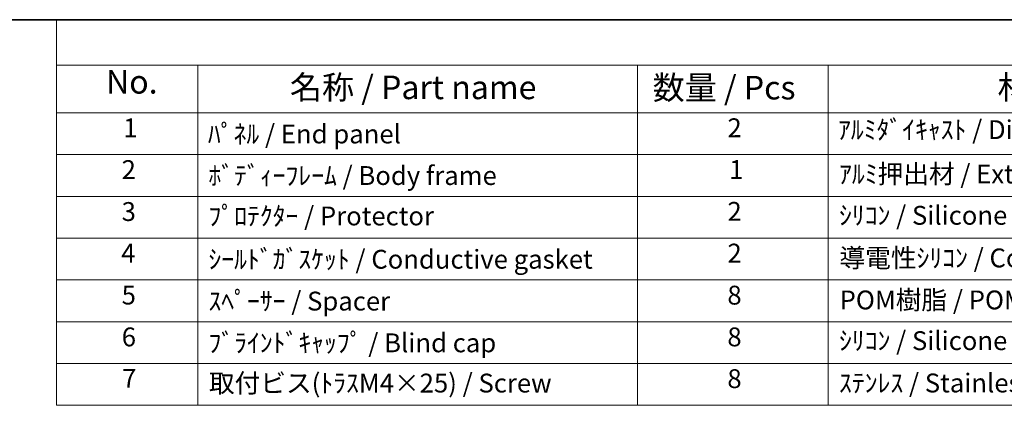
# Model space of a CAD drawing. Units: millimetres. Extents: x 36 to 3585, y 20 to 722.
# Drawn here: x 405 to 667, y 620 to 722 of the extents above; entities that cross this region are included whole.
import ezdxf

# ---------------------------------------------------------------- set-up
doc = ezdxf.new("R2010")
doc.units = ezdxf.units.MM
doc.header["$LTSCALE"] = 2.5
doc.layers.add('Border (ISO)', color=7, linetype='Continuous', lineweight=35)
doc.layers.add('Symbol (ISO)', color=7, linetype='Continuous', lineweight=18)
doc.styles.add('Note Text (TK)', font='MS PGothic.ttf')
doc.styles.add('Note Text (TK2)', font='MS PGothic.ttf')

# ---------------------------------------------------------------- blocks, each defined once
blk = doc.blocks.new('図面枠 tk図枠')
at = {"layer": 'Border (ISO)'}
blk.add_line((14.5, 289), (405.5, 289), dxfattribs=at)
blk = doc.blocks.new('構成内容 _ Components')
at = {"layer": 'Symbol (ISO)'}
for p, q in [((405.5, 289), (165.94, 289)), ((165.94, 289), (165.94, 284.16)), ((405.5, 284.16), (165.94, 284.16)), ((165.94, 284.16), (165.94, 279.12)), ((180.94, 284.16), (180.94, 279.12)), ((227.67, 284.16), (227.67, 279.12)), ((247.92, 284.16), (247.92, 279.12)), ((405.5, 279.12), (165.94, 279.12)), ((165.94, 279.12), (165.94, 248.09)), ((180.94, 279.12), (180.94, 248.09)), ((227.67, 279.12), (227.67, 248.09)), ((247.92, 279.12), (247.92, 248.09)), ((405.5, 274.69), (165.94, 274.69)), ((405.5, 270.25), (165.94, 270.25)), ((405.5, 265.82), (165.94, 265.82)), ((405.5, 261.39), (165.94, 261.39)), ((405.5, 256.95), (165.94, 256.95)), ((405.5, 252.52), (165.94, 252.52)), ((405.5, 248.09), (165.94, 248.09))]:
    blk.add_line(p, q, dxfattribs=at)
at = {"layer": 'Symbol (ISO)', "color": 7, "attachment_point": 7}
for s, insert, char_height, style in [('No.', (171.2, 280.38), 2.5, 'Note Text (TK)'), ('名称 / Part name', (190.73, 279.79), 2.5, 'Note Text (TK)'), ('材質 / Material', (265.9, 279.8), 2.5, 'Note Text (TK)'), ('数量 / Pcs', (229.26, 279.76), 2.5, 'Note Text (TK)'), ('1', (173.04, 275.91), 2, 'Note Text (TK2)'), ('2', (237.21, 275.91), 2, 'Note Text (TK2)'), ('ｱﾙﾐﾀﾞｲｷｬｽﾄ / Diecast aluminium ADC12', (248.95, 275.71), 2, 'Note Text (TK2)'), ('ﾊﾟﾈﾙ / End panel', (182.02, 275.25), 2, 'Note Text (TK2)'), ('2', (172.86, 271.47), 2, 'Note Text (TK2)'), ('1', (237.39, 271.48), 2, 'Note Text (TK2)'), ('ﾎﾞﾃﾞｨｰﾌﾚｰﾑ / Body frame', (182.08, 270.84), 2, 'Note Text (TK2)'), ('ｱﾙﾐ押出材 / Extruded aluminium A6063S-T5', (249.06, 271.01), 2, 'Note Text (TK2)'), ('3', (172.86, 267.02), 2, 'Note Text (TK2)'), ('ﾌﾟﾛﾃｸﾀｰ / Protector', (182.08, 266.55), 2, 'Note Text (TK2)'), ('2', (237.21, 267.04), 2, 'Note Text (TK2)'), ('ｼﾘｺﾝ / Silicone', (249.06, 266.62), 2, 'Note Text (TK2)'), ('4', (172.81, 262.61), 2, 'Note Text (TK2)'), ('ｼｰﾙﾄﾞｶﾞｽｹｯﾄ / Conductive gasket', (182.08, 261.96), 2, 'Note Text (TK2)'), ('2', (237.21, 262.61), 2, 'Note Text (TK2)'), ('導電性ｼﾘｺﾝ / Conductive silicone', (249.11, 262.1), 2, 'Note Text (TK2)'), ('5', (172.86, 258.16), 2, 'Note Text (TK2)'), ('ｽﾍﾟｰｻｰ / Spacer', (182.08, 257.52), 2, 'Note Text (TK2)'), ('8', (237.2, 258.15), 2, 'Note Text (TK2)'), ('POM樹脂 / POM', (249.12, 257.64), 2, 'Note Text (TK2)'), ('6', (172.87, 253.72), 2, 'Note Text (TK2)'), ('8', (237.2, 253.72), 2, 'Note Text (TK2)'), ('ﾌﾞﾗｲﾝﾄﾞｷｬｯﾌﾟ / Blind cap', (182.08, 253.09), 2, 'Note Text (TK2)'), ('ｼﾘｺﾝ / Silicone', (249.06, 253.32), 2, 'Note Text (TK2)'), ('7', (172.91, 249.32), 2, 'Note Text (TK2)'), ('取付ビス(ﾄﾗｽM4×25) / Screw', (182.13, 248.82), 2, 'Note Text (TK2)'), ('8', (237.2, 249.29), 2, 'Note Text (TK2)'), ('ｽﾃﾝﾚｽ / Stainless steel', (249.06, 248.83), 2, 'Note Text (TK2)')]:
    blk.add_mtext(s, dxfattribs=dict(at, insert=insert, char_height=char_height, style=style))

msp = doc.modelspace()

# ---------------------------------------------------------------- block references
at = {"xscale": 2.5, "yscale": 2.5, "zscale": 2.5}
msp.add_blockref('図面枠 tk図枠', (0, 0), dxfattribs=at)
at = {"layer": 'Symbol (ISO)', "xscale": 2.5, "yscale": 2.5, "zscale": 2.5}
msp.add_blockref('構成内容 _ Components', (0, 0), dxfattribs=at)

doc.saveas('drawing.dxf')
